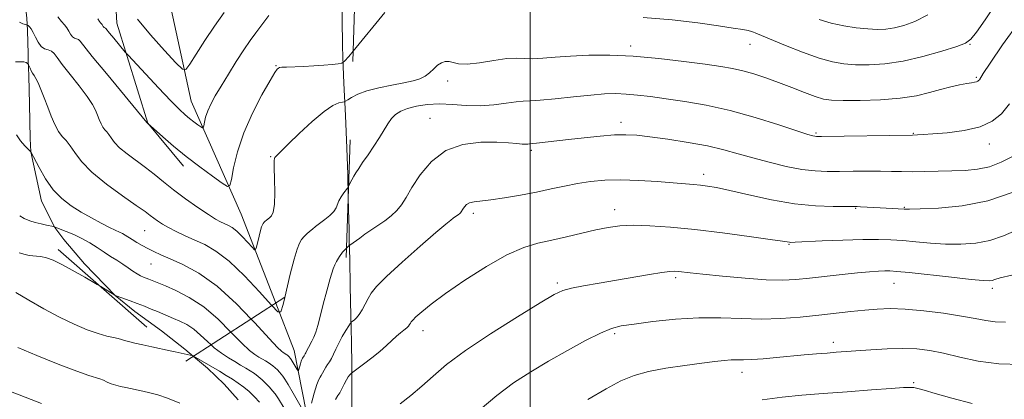
# Model space of a CAD drawing. Extents: x 2127300 to 2130200, y 339800 to 342700.
# Drawn here: x 2127867 to 2128124, y 340261 to 340360 of the extents above; entities that cross this region are included whole.
import ezdxf

# ---------------------------------------------------------------- set-up
doc = ezdxf.new("R2010")
doc.units = 0
doc.header["$MEASUREMENT"] = 0
doc.linetypes.add('DGN Style 2', pattern=[51.195507, 30.717304, -20.478203])
doc.linetypes.add('DGN Style 3', pattern=[71.67371, 51.195507, -20.478203])
for name, color, linetype, lineweight in [('32000', 7, 'Continuous', 0), ('DTM HARD BREAKLINE', 7, 'Continuous', 0), ('DTM OBSCURED BREAKLINE', 7, 'Continuous', 0), ('DTM OBSCURED SPOT', 7, 'Continuous', 0), ('DTM SPOT ELEVATION', 2, 'Continuous', 13), ('INDEX CONTOUR', 41, 'Continuous', 13), ('INDEX CONTOUR DASHED', 41, 'DGN Style 3', 13), ('INTERMEDIATE CONTOUR', 44, 'Continuous', 0), ('INTERMEDIATE CONTOUR DASHED', 44, 'DGN Style 3', 0), ('OBSCURED GROUND BOUNDARY', 84, 'DGN Style 2', 0)]:
    doc.layers.add(name, color=color, linetype=linetype, lineweight=lineweight)

msp = doc.modelspace()

# ---------------------------------------------------------------- linework, layer by layer
at = {"layer": '32000', "flags": 128}
msp.add_lwpolyline([(2128000, 340000), (2128000, 342500)], dxfattribs=at)
at = {"layer": 'DTM HARD BREAKLINE'}
for points in [[(2127953.474, 340258.373, 933.358), (2127953.428, 340265.585, 932.448), (2127953.436, 340269.508, 931.538), (2127953.376, 340275.536, 930.955), (2127953.251, 340282.512, 929.681), (2127953.078, 340290.04, 929.135), (2127952.921, 340297.173, 928.553), (2127952.817, 340301.859, 927.825), (2127952.732, 340304.992, 927.279), (2127952.611, 340310.019, 926.368), (2127952.535, 340313.369, 926.157)], [(2127945.811, 340235.864, 933.255), (2127938.403, 340273.403, 927.085), (2127933.62, 340285.703, 925.621)], [(2127912.133, 340271.828, 934.031), (2127915.822, 340268.744, 934.414), (2127920.127, 340264.621, 935.069), (2127923.799, 340260.497, 935.652)]]:
    msp.add_polyline3d(points, dxfattribs=at)
at = {"layer": 'DTM OBSCURED BREAKLINE'}
for points in [[(2127887.095, 340429.905, 907.211), (2127887.083, 340429.573, 907.279), (2127888.344, 340411.742, 911.241), (2127890.456, 340390.304, 915.583), (2127892.136, 340358.687, 919.163), (2127900.234, 340332.642, 921.981), (2127909.55, 340321.384, 922.515)], [(2127933.62, 340285.703, 925.621), (2127924.595, 340308.915, 922.857), (2127911.527, 340338.342, 919.087), (2127905.472, 340366.443, 915.049), (2127904.576, 340391.217, 909.412), (2127904.223, 340417.505, 903.628)], [(2127952.535, 340313.376, 926.157), (2127952.402, 340319.283, 925.786), (2127952.151, 340326.101, 925.131), (2127951.834, 340334.655, 924.621), (2127951.422, 340343.05, 923.165), (2127951.192, 340347.421, 922.073), (2127951.039, 340352.66, 921.599), (2127950.929, 340360.03, 920.981), (2127950.95, 340365.136, 920.252), (2127951.201, 340374.165, 919.634), (2127953.628, 340381.739, 919.181)], [(2127865.826, 340374.525, 922.255), (2127867.765, 340368.185, 922.764), (2127868.657, 340360.028, 923.602), (2127868.822, 340356.816, 924.33), (2127868.992, 340350.709, 924.767), (2127869.043, 340349.155, 925.859), (2127869.209, 340344.943, 926.296), (2127869.351, 340337.572, 926.733), (2127869.511, 340328.648, 927.279), (2127869.724, 340325.146, 928.007), (2127872.52, 340312.282, 928.662), (2127875.96, 340305.394, 930.045), (2127878.312, 340302.267, 930.955), (2127883.727, 340295.937, 931.538), (2127891.728, 340287.665, 932.011), (2127896.822, 340283.544, 932.63), (2127903.814, 340278.481, 933.213), (2127909.857, 340273.731, 933.795), (2127912.133, 340271.828, 934.031)]]:
    msp.add_polyline3d(points, dxfattribs=at)
at = {"layer": 'DTM OBSCURED SPOT'}
for p in [(2127933.66, 340347.58, 921.9), (2127932.25, 340323.92, 923.9), (2127899.43, 340304.57, 926.9), (2127901.09, 340295.91, 928.9)]:
    msp.add_point(p, dxfattribs=at)
at = {"layer": 'DTM SPOT ELEVATION'}
for p in [(2128057.34, 340353.14, 922.7), (2128114.72, 340353.21, 922.1), (2128026.23, 340352.77, 923.6), (2127978.46, 340343.59, 924.5), (2128116.42, 340344.58, 923.8), (2127973.84, 340333.87, 927.2), (2128023.66, 340332.81, 927.5), (2128074.57, 340330.07, 925.8), (2128099.95, 340330, 925.9), (2128119.82, 340327.24, 926.6), (2128000.31, 340325.57, 928.3), (2128045.24, 340319.31, 929.5), (2127985.14, 340309.13, 930.4), (2128022.07, 340310.12, 931.4), (2128084.96, 340310.44, 930.1), (2128097.63, 340310.66, 929.9), (2128067.56, 340301.08, 932.1), (2128037.99, 340292.32, 934.3), (2128007.08, 340290.95, 933.7), (2128094.95, 340290.85, 934.8), (2128120.61, 340289.57, 934.4), (2127972.04, 340278.56, 932.6), (2128022.03, 340277.75, 936.3), (2128079.09, 340275.47, 937.5), (2128055.3, 340267.67, 938.6), (2128100.05, 340264.95, 939.8)]:
    msp.add_point(p, dxfattribs=at)
at = {"layer": 'INDEX CONTOUR'}
for points in [[(2128103.794, 340360.874, 920), (2128100.372, 340359.16, 920), (2128097.496, 340358.086, 920), (2128095.026, 340357.471, 920), (2128092.802, 340357.158, 920), (2128090.572, 340357.085, 920), (2128088.063, 340357.216, 920), (2128085.091, 340357.523, 920), (2128081.829, 340358.021, 920), (2128078.538, 340358.734, 920), (2128075.427, 340359.666, 920)], [(2128125.722, 340314.584, 930), (2128119.43, 340312.394, 930), (2128112.738, 340311.081, 930), (2128106.514, 340310.493, 930), (2128101.717, 340310.307, 930), (2128098.977, 340310.248, 930), (2128097.614, 340310.25, 930), (2128091.345, 340310.56, 930), (2128086.213, 340310.845, 930), (2128085.295, 340310.884, 930), (2128084.249, 340310.89, 930), (2128082.348, 340310.873, 930), (2128079.041, 340310.871, 930), (2128074.476, 340311.051, 930), (2128068.973, 340311.612, 930), (2128062.929, 340312.661, 930), (2128057.043, 340313.934, 930), (2128052.085, 340315.076, 930), (2128048.604, 340315.818, 930), (2128046.247, 340316.225, 930), (2128044.436, 340316.448, 930), (2128042.621, 340316.621, 930), (2128037.283, 340317.055, 930), (2128033.129, 340317.382, 930), (2128028.374, 340317.688, 930), (2128023.658, 340317.842, 930), (2128019.48, 340317.743, 930), (2128015.776, 340317.409, 930), (2128012.342, 340316.888, 930), (2128008.977, 340316.227, 930), (2128005.485, 340315.473, 930), (2128001.673, 340314.674, 930), (2127997.472, 340313.883, 930), (2127993.304, 340313.182, 930), (2127989.714, 340312.657, 930), (2127985.366, 340312.143, 930), (2127984.207, 340311.86, 930), (2127983.401, 340311.387, 930), (2127982.846, 340310.804, 930), (2127982.475, 340310.247, 930), (2127982.022, 340309.5, 930), (2127981.823, 340309.247, 930), (2127981.578, 340309.021, 930), (2127981.295, 340308.808, 930), (2127979.937, 340307.857, 930), (2127979.311, 340307.381, 930), (2127977.996, 340306.303, 930), (2127975.421, 340304.113, 930), (2127971.317, 340300.559, 930), (2127966.603, 340296.395, 930), (2127962.5, 340292.631, 930), (2127959.918, 340290.019, 930), (2127958.534, 340288.281, 930), (2127957.718, 340286.882, 930), (2127956.951, 340285.413, 930), (2127956.161, 340283.954, 930), (2127955.385, 340282.71, 930), (2127954.667, 340281.837, 930), (2127954.059, 340281.292, 930), (2127953.36, 340280.795, 930), (2127953.117, 340280.489, 930), (2127952.682, 340279.806, 930), (2127951.917, 340278.572, 930), (2127950.966, 340276.972, 930), (2127950.042, 340275.276, 930), (2127949.307, 340273.718, 930), (2127948.725, 340272.37, 930), (2127948.204, 340271.263, 930), (2127947.677, 340270.402, 930), (2127947.151, 340269.684, 930), (2127946.655, 340268.981, 930), (2127946.21, 340268.207, 930), (2127945.819, 340267.45, 930), (2127945.48, 340266.844, 930), (2127945.176, 340266.419, 930), (2127944.827, 340265.799, 930), (2127944.342, 340264.504, 930), (2127943.674, 340262.265, 930), (2127942.955, 340259.648, 930)], [(2127940.916, 340257.402, 930), (2127938.176, 340262.199, 930), (2127936.847, 340264.486, 930), (2127935.986, 340265.903, 930), (2127935.468, 340266.659, 930), (2127935.064, 340267.149, 930), (2127934.587, 340267.692, 930), (2127934.035, 340268.289, 930), (2127933.451, 340268.866, 930), (2127932.867, 340269.365, 930), (2127932.269, 340269.805, 930), (2127931.629, 340270.225, 930), (2127930.924, 340270.66, 930), (2127929.237, 340271.657, 930), (2127928.18, 340272.311, 930), (2127926.759, 340273.398, 930), (2127924.733, 340275.278, 930), (2127921.931, 340278.155, 930)], [(2128115.314, 340259.578, 940), (2128110.045, 340260.938, 940), (2128105.663, 340262.191, 940), (2128102.811, 340263.022, 940), (2128101.156, 340263.474, 940), (2128100.126, 340263.68, 940), (2128099.114, 340263.747, 940), (2128097.386, 340263.681, 940), (2128094.179, 340263.464, 940), (2128089.037, 340263.092, 940), (2128082.753, 340262.627, 940), (2128076.428, 340262.144, 940), (2128070.882, 340261.688, 940), (2128065.793, 340261.178, 940), (2128060.559, 340260.502, 940)]]:
    msp.add_polyline3d(points, dxfattribs=at)
at = {"layer": 'INDEX CONTOUR DASHED'}
for points in [[(2127931.776, 340360.7, 920), (2127928.426, 340356.213, 920), (2127926.928, 340354.139, 920), (2127925.273, 340351.714, 920), (2127923.32, 340348.698, 920), (2127921.258, 340345.407, 920), (2127919.357, 340342.296, 920), (2127917.833, 340339.721, 920), (2127916.689, 340337.619, 920), (2127915.872, 340335.83, 920), (2127915.33, 340334.236, 920), (2127915, 340332.904, 920), (2127914.819, 340331.947, 920), (2127914.707, 340331.448, 920), (2127914.514, 340331.372, 920), (2127914.077, 340331.651, 920), (2127913.283, 340332.215, 920), (2127912.24, 340332.977, 920), (2127911.11, 340333.844, 920), (2127909.957, 340334.809, 920), (2127908.467, 340336.216, 920), (2127906.233, 340338.492, 920), (2127903.06, 340341.835, 920), (2127895.173, 340350.277, 920), (2127894.372, 340351.165, 920), (2127891.355, 340354.789, 920), (2127890.262, 340356.124, 920), (2127889.327, 340357.299, 920), (2127889.187, 340357.425, 920), (2127888.879, 340357.537, 920), (2127888.721, 340357.644, 920), (2127888.583, 340357.833, 920), (2127888.304, 340358.328, 920), (2127888.123, 340358.561, 920), (2127887.895, 340358.822, 920), (2127887.611, 340359.173, 920), (2127887.201, 340359.792, 920)], [(2127921.931, 340278.155, 930), (2127918.557, 340281.506, 930), (2127914.824, 340284.704, 930), (2127911.023, 340287.208, 930), (2127907.55, 340288.998, 930), (2127904.833, 340290.184, 930), (2127900.473, 340291.995, 930), (2127899.131, 340292.517, 930), (2127898.37, 340292.859, 930), (2127897.467, 340293.361, 930), (2127896.371, 340294.078, 930), (2127895.1, 340294.957, 930), (2127893.686, 340295.913, 930), (2127892.158, 340296.885, 930), (2127890.531, 340297.896, 930), (2127888.812, 340298.988, 930), (2127887.007, 340300.183, 930), (2127885.098, 340301.409, 930), (2127883.062, 340302.57, 930), (2127880.93, 340303.582, 930), (2127878.941, 340304.4, 930), (2127876.472, 340305.344, 930), (2127875.838, 340305.613, 930), (2127875.591, 340305.671, 930), (2127873.845, 340306.042, 930), (2127872.392, 340306.365, 930), (2127870.873, 340306.733, 930), (2127869.457, 340307.149, 930), (2127867.97, 340307.783, 930), (2127866.811, 340308.462, 930)]]:
    msp.add_polyline3d(points, dxfattribs=at)
at = {"layer": 'INTERMEDIATE CONTOUR'}
for points in [[(2128121.421, 340363.543, 922), (2128118.685, 340359.584, 922), (2128116.428, 340356.38, 922), (2128114.973, 340354.509, 922), (2128113.596, 340353.508, 922), (2128111.311, 340352.657, 922), (2128107.435, 340351.418, 922), (2128102.491, 340349.998, 922), (2128097.304, 340348.79, 922), (2128092.564, 340348.095, 922), (2128088.414, 340347.844, 922), (2128084.864, 340347.878, 922), (2128081.827, 340348.091, 922), (2128078.847, 340348.604, 922), (2128075.371, 340349.595, 922), (2128071.089, 340351.137, 922), (2128066.639, 340352.892, 922), (2128059.284, 340355.9, 922), (2128058.674, 340356.163, 922), (2128058.266, 340356.359, 922), (2128057.768, 340356.549, 922), (2128056.921, 340356.765, 922), (2128055.45, 340357.044, 922), (2128052.994, 340357.44, 922), (2128049.176, 340358.011, 922), (2128043.756, 340358.772, 922), (2128037.046, 340359.557, 922), (2128029.497, 340360.159, 922)], [(2127962.083, 340361.442, 922), (2127953.79, 340351.393, 922)], [(2128127.662, 340359.152, 924), (2128123.273, 340353.01, 924), (2128120.051, 340348.3, 924), (2128118.237, 340345.577, 924), (2128117.202, 340343.953, 924), (2128117.018, 340343.718, 924), (2128116.783, 340343.536, 924), (2128116.452, 340343.403, 924), (2128115.961, 340343.301, 924), (2128115.166, 340343.173, 924), (2128113.901, 340342.952, 924), (2128112.054, 340342.584, 924), (2128109.727, 340342.06, 924), (2128107.071, 340341.387, 924), (2128104.161, 340340.592, 924), (2128100.759, 340339.797, 924), (2128096.548, 340339.145, 924), (2128091.427, 340338.747, 924), (2128086.144, 340338.568, 924), (2128081.664, 340338.539, 924), (2128078.644, 340338.625, 924), (2128076.513, 340338.919, 924), (2128074.392, 340339.55, 924), (2128071.608, 340340.589, 924), (2128068.305, 340341.885, 924), (2128064.83, 340343.231, 924), (2128061.481, 340344.451, 924), (2128058.351, 340345.484, 924), (2128055.482, 340346.298, 924), (2128052.797, 340346.895, 924), (2128049.742, 340347.405, 924), (2128045.644, 340347.989, 924), (2128040.073, 340348.747, 924), (2128033.567, 340349.53, 924), (2128026.906, 340350.126, 924), (2128020.75, 340350.379, 924), (2128015.274, 340350.341, 924), (2128010.531, 340350.12, 924), (2128006.555, 340349.824, 924), (2128003.297, 340349.559, 924), (2128000.689, 340349.432, 924), (2127998.583, 340349.493, 924), (2127996.514, 340349.573, 924), (2127993.936, 340349.446, 924), (2127990.521, 340348.979, 924), (2127986.808, 340348.401, 924), (2127983.553, 340348.034, 924), (2127981.318, 340348.097, 924), (2127979.885, 340348.407, 924), (2127978.844, 340348.679, 924), (2127977.851, 340348.675, 924), (2127976.847, 340348.351, 924), (2127975.84, 340347.71, 924), (2127974.828, 340346.791, 924), (2127973.764, 340345.767, 924), (2127972.589, 340344.847, 924), (2127971.216, 340344.18, 924), (2127969.444, 340343.674, 924), (2127967.04, 340343.18, 924), (2127963.908, 340342.576, 924), (2127960.493, 340341.855, 924), (2127957.373, 340341.037, 924), (2127955.009, 340340.163, 924), (2127953.392, 340339.347, 924)], [(2128125.027, 340337.688, 926), (2128123.017, 340335.096, 926), (2128120.588, 340333.115, 926), (2128117.378, 340331.684, 926), (2128113.232, 340330.729, 926), (2128108.821, 340330.145, 926), (2128105.023, 340329.816, 926), (2128102.501, 340329.639, 926), (2128101.069, 340329.559, 926), (2128099.771, 340329.525, 926), (2128075.991, 340329.175, 926), (2128074.697, 340329.171, 926), (2128074.238, 340329.207, 926), (2128073.736, 340329.322, 926), (2128072.44, 340329.718, 926), (2128064.843, 340332.211, 926), (2128058.725, 340334.117, 926), (2128052.174, 340335.924, 926), (2128045.964, 340337.292, 926), (2128040.355, 340338.265, 926), (2128035.476, 340338.977, 926), (2128031.404, 340339.54, 926), (2128027.994, 340339.963, 926), (2128025.051, 340340.231, 926), (2128022.33, 340340.329, 926), (2128019.405, 340340.242, 926), (2128015.801, 340339.955, 926), (2128011.282, 340339.485, 926), (2128006.559, 340338.972, 926), (2128002.576, 340338.586, 926), (2127999.977, 340338.437, 926), (2127998.193, 340338.385, 926), (2127996.352, 340338.227, 926), (2127993.776, 340337.839, 926), (2127990.561, 340337.39, 926), (2127986.997, 340337.131, 926), (2127983.343, 340337.221, 926), (2127979.743, 340337.48, 926), (2127976.305, 340337.639, 926), (2127973.14, 340337.492, 926), (2127970.349, 340337.071, 926), (2127968.031, 340336.471, 926), (2127966.244, 340335.758, 926), (2127964.884, 340334.895, 926), (2127963.806, 340333.818, 926), (2127962.861, 340332.469, 926), (2127960.715, 340328.864, 926), (2127959.252, 340326.623, 926), (2127957.69, 340324.353, 926), (2127956.295, 340322.356, 926), (2127955.265, 340320.853, 926), (2127954.534, 340319.724, 926), (2127953.968, 340318.769, 926), (2127953.463, 340317.839, 926), (2127952.628, 340316.187, 926)], [(2128125.696, 340323.866, 928), (2128122.892, 340322.42, 928), (2128119.864, 340321.288, 928), (2128116.734, 340320.627, 928), (2128113.483, 340320.323, 928), (2128110.053, 340320.192, 928), (2128106.443, 340320.086, 928), (2128102.877, 340320.002, 928), (2128099.632, 340319.969, 928), (2128096.867, 340320.004, 928), (2128094.27, 340320.072, 928), (2128091.406, 340320.126, 928), (2128087.984, 340320.128, 928), (2128084.274, 340320.093, 928), (2128080.687, 340320.046, 928), (2128077.491, 340320.029, 928), (2128074.383, 340320.162, 928), (2128070.917, 340320.581, 928), (2128066.804, 340321.372, 928), (2128062.368, 340322.423, 928), (2128058.092, 340323.568, 928), (2128054.282, 340324.672, 928), (2128050.543, 340325.714, 928), (2128046.304, 340326.7, 928), (2128041.231, 340327.625, 928), (2128035.935, 340328.436, 928), (2128031.264, 340329.069, 928), (2128027.789, 340329.469, 928), (2128024.97, 340329.629, 928), (2128021.991, 340329.554, 928), (2128018.26, 340329.263, 928), (2128014.085, 340328.838, 928), (2128009.999, 340328.375, 928), (2128001.691, 340327.4, 928), (2128000.588, 340327.288, 928), (2127999.794, 340327.221, 928), (2127999.433, 340327.174, 928), (2127998.839, 340327.142, 928), (2127997.901, 340327.181, 928), (2127996.484, 340327.323, 928), (2127994.357, 340327.511, 928), (2127991.269, 340327.669, 928), (2127987.124, 340327.654, 928), (2127982.462, 340327.08, 928), (2127977.977, 340325.497, 928), (2127974.241, 340322.665, 928), (2127971.318, 340319.176, 928), (2127969.148, 340315.831, 928), (2127967.621, 340313.254, 928), (2127966.435, 340311.347, 928), (2127965.24, 340309.833, 928), (2127963.768, 340308.474, 928), (2127962.069, 340307.197, 928), (2127956.901, 340303.65, 928), (2127955.519, 340302.682, 928), (2127952.933, 340300.798, 928), (2127952.724, 340300.623, 928), (2127952.095, 340300.047, 928)], [(2128126.887, 340304.71, 932), (2128123.467, 340303.228, 932), (2128119.966, 340302.019, 932), (2128116.245, 340301.311, 932), (2128112.35, 340301.048, 932), (2128108.377, 340301.1, 932), (2128104.431, 340301.346, 932), (2128100.657, 340301.68, 932), (2128097.213, 340302.003, 932), (2128094.123, 340302.229, 932), (2128090.874, 340302.332, 932), (2128086.818, 340302.3, 932), (2128081.618, 340302.137, 932), (2128076.184, 340301.912, 932), (2128069.154, 340301.595, 932), (2128068.036, 340301.561, 932), (2128067.636, 340301.582, 932), (2128065.825, 340301.862, 932), (2128062.657, 340302.32, 932), (2128057.147, 340303.084, 932), (2128050.178, 340304.003, 932), (2128042.987, 340304.872, 932), (2128036.603, 340305.519, 932), (2128031.226, 340305.905, 932), (2128026.846, 340306.02, 932), (2128023.365, 340305.862, 932), (2128020.319, 340305.447, 932), (2128017.158, 340304.794, 932), (2128013.484, 340303.943, 932), (2128009.515, 340303.013, 932), (2128005.622, 340302.138, 932), (2128002.023, 340301.35, 932), (2127998.317, 340300.25, 932), (2127993.945, 340298.335, 932), (2127988.598, 340295.304, 932), (2127982.946, 340291.684, 932), (2127977.906, 340288.204, 932), (2127974.193, 340285.455, 932), (2127971.72, 340283.465, 932), (2127970.199, 340282.121, 932), (2127969.349, 340281.297, 932), (2127968.937, 340280.815, 932), (2127968.735, 340280.481, 932), (2127968.543, 340280.132, 932), (2127968.253, 340279.725, 932), (2127967.783, 340279.249, 932), (2127967.075, 340278.684, 932), (2127966.162, 340277.987, 932), (2127965.106, 340277.108, 932), (2127963.934, 340276.005, 932), (2127962.542, 340274.675, 932), (2127960.797, 340273.126, 932), (2127958.663, 340271.411, 932), (2127956.504, 340269.774, 932), (2127953.42, 340267.49, 932), (2127953.222, 340267.303, 932), (2127952.946, 340267.007, 932), (2127952.55, 340266.492, 932), (2127952.056, 340265.683, 932), (2127951.489, 340264.563, 932), (2127950.898, 340263.356, 932), (2127950.336, 340262.344, 932), (2127949.822, 340261.628, 932), (2127949.235, 340260.582, 932)], [(2127887.942, 340290.011, 932), (2127887.012, 340290.567, 932), (2127883.79, 340292.466, 932), (2127880.535, 340294.332, 932), (2127877.771, 340295.823, 932), (2127875.54, 340296.891, 932), (2127873.762, 340297.564, 932), (2127872.352, 340297.887, 932), (2127871.213, 340297.99, 932), (2127870.244, 340298.024, 932), (2127869.317, 340298.124, 932), (2127868.198, 340298.367, 932), (2127866.63, 340298.812, 932)], [(2127949.078, 340295.684, 928), (2127948.642, 340294.674, 928), (2127947.806, 340292.159, 928), (2127946.911, 340288.913, 928), (2127946.022, 340285.404, 928), (2127945.23, 340282.23, 928), (2127944.594, 340279.848, 928), (2127944.067, 340278.145, 928), (2127943.574, 340276.865, 928), (2127943.061, 340275.795, 928), (2127942.15, 340274.141, 928), (2127941.854, 340273.546, 928), (2127941.48, 340272.731, 928), (2127941.314, 340272.461, 928), (2127940.993, 340272.015, 928), (2127940.625, 340271.344, 928), (2127940.529, 340271.211, 928), (2127940.42, 340271.016, 928), (2127940.267, 340270.61, 928), (2127940.057, 340269.907, 928), (2127939.647, 340268.389, 928), (2127939.533, 340268.02, 928), (2127939.415, 340268.018, 928), (2127939.192, 340268.38, 928), (2127937.915, 340270.604, 928), (2127937.644, 340271.049, 928), (2127937.482, 340271.286, 928), (2127937.032, 340271.798, 928), (2127936.849, 340271.979, 928), (2127936.665, 340272.135, 928), (2127936.478, 340272.273, 928), (2127935.526, 340272.855, 928), (2127935.111, 340273.153, 928), (2127934.087, 340274.144, 928), (2127931.882, 340276.497, 928), (2127928.14, 340280.576, 928), (2127927.195, 340281.554, 928)], [(2128125.644, 340293.044, 934), (2128122.664, 340292.303, 934), (2128121.212, 340291.873, 934), (2128120.503, 340291.645, 934), (2128119.752, 340291.542, 934), (2128118.186, 340291.602, 934), (2128115.038, 340291.894, 934), (2128109.925, 340292.442, 934), (2128098.895, 340293.661, 934), (2128095.688, 340293.99, 934), (2128093.881, 340294.115, 934), (2128092.537, 340294.117, 934), (2128090.846, 340294.054, 934), (2128088.512, 340293.905, 934), (2128085.367, 340293.63, 934), (2128081.374, 340293.209, 934), (2128072.88, 340292.245, 934), (2128069.356, 340291.888, 934), (2128065.863, 340291.718, 934), (2128061.591, 340291.807, 934), (2128056.065, 340292.183, 934), (2128050.159, 340292.715, 934), (2128045.085, 340293.23, 934), (2128041.746, 340293.592, 934), (2128038.69, 340293.951, 934), (2128037.744, 340294.025, 934), (2128036.474, 340293.975, 934), (2128034.392, 340293.715, 934), (2128031.163, 340293.189, 934), (2128022.548, 340291.688, 934), (2128018.034, 340290.921, 934), (2128013.957, 340290.217, 934), (2128010.746, 340289.604, 934), (2128008.534, 340289.003, 934), (2128006.27, 340287.919, 934), (2128002.611, 340285.75, 934), (2127996.703, 340282.14, 934), (2127989.661, 340277.713, 934), (2127983.09, 340273.339, 934), (2127978.208, 340269.697, 934), (2127974.671, 340266.701, 934), (2127971.744, 340264.077, 934), (2127968.856, 340261.625, 934), (2127966.084, 340259.449, 934)], [(2127907.418, 340273.006, 934), (2127906.044, 340273.293, 934), (2127901.287, 340274.296, 934), (2127898.933, 340274.806, 934), (2127896.849, 340275.279, 934), (2127895.221, 340275.686, 934), (2127894.145, 340276.01, 934), (2127893.358, 340276.27, 934), (2127892.508, 340276.499, 934), (2127891.289, 340276.746, 934), (2127889.579, 340277.125, 934), (2127887.301, 340277.771, 934), (2127884.413, 340278.793, 934), (2127881, 340280.22, 934), (2127877.18, 340282.054, 934), (2127873.122, 340284.244, 934), (2127869.191, 340286.501, 934), (2127865.801, 340288.478, 934)], [(2127935.97, 340287.22, 926), (2127935.525, 340285.341, 926), (2127934.967, 340283.454, 926), (2127934.168, 340283.425, 926), (2127932.613, 340285.053, 926)], [(2128124.03, 340280.751, 936), (2128121.351, 340280.816, 936), (2128118.863, 340281.15, 936), (2128116.099, 340281.688, 936), (2128112.538, 340282.355, 936), (2128107.879, 340283.067, 936), (2128102.713, 340283.704, 936), (2128097.853, 340284.138, 936), (2128093.891, 340284.275, 936), (2128090.536, 340284.163, 936), (2128087.278, 340283.879, 936), (2128083.689, 340283.497, 936), (2128075.276, 340282.564, 936), (2128070.48, 340282.08, 936), (2128065.425, 340281.703, 936), (2128060.256, 340281.549, 936), (2128055.065, 340281.674, 936), (2128049.71, 340281.874, 936), (2128043.994, 340281.878, 936), (2128037.882, 340281.501, 936), (2128032.001, 340280.887, 936), (2128027.139, 340280.265, 936), (2128023.782, 340279.762, 936), (2128021.193, 340279.104, 936), (2128018.33, 340277.917, 936), (2128014.415, 340275.944, 936), (2128009.731, 340273.399, 936), (2128004.826, 340270.616, 936), (2128000.137, 340267.833, 936), (2127995.659, 340264.921, 936), (2127991.278, 340261.655, 936), (2127986.958, 340257.944, 936)], [(2127908.572, 340259.656, 936), (2127905.418, 340260.918, 936), (2127902.822, 340261.802, 936), (2127900.732, 340262.367, 936), (2127898.967, 340262.756, 936), (2127894.488, 340263.698, 936), (2127893.145, 340263.994, 936), (2127891.874, 340264.316, 936), (2127890.704, 340264.695, 936), (2127889.646, 340265.145, 936), (2127888.665, 340265.607, 936), (2127887.712, 340266.006, 936), (2127884.861, 340266.88, 936), (2127881.717, 340267.979, 936), (2127876.86, 340269.836, 936), (2127871.279, 340272.071, 936), (2127866.294, 340274.158, 936)], [(2127935.779, 340258.367, 932), (2127934.327, 340260.758, 932), (2127933.455, 340262.032, 932), (2127932.773, 340262.859, 932), (2127931.969, 340263.773, 932), (2127931.038, 340264.781, 932), (2127930.054, 340265.753, 932), (2127929.069, 340266.594, 932), (2127928.06, 340267.336, 932), (2127926.982, 340268.044, 932), (2127925.793, 340268.778, 932), (2127924.458, 340269.573, 932), (2127922.947, 340270.459, 932), (2127921.248, 340271.469, 932), (2127919.431, 340272.652, 932), (2127917.585, 340274.059, 932), (2127916.755, 340274.813, 932)], [(2128128.104, 340269.683, 938), (2128122.276, 340269.873, 938), (2128116.88, 340270.599, 938), (2128112.07, 340271.629, 938), (2128107.879, 340272.638, 938), (2128104.26, 340273.362, 938), (2128100.856, 340273.773, 938), (2128097.234, 340273.906, 938), (2128093.124, 340273.806, 938), (2128088.918, 340273.567, 938), (2128079.873, 340272.9, 938), (2128077.48, 340272.71, 938), (2128074.682, 340272.475, 938), (2128071.476, 340272.194, 938), (2128064.286, 340271.529, 938), (2128060.778, 340271.218, 938), (2128057.815, 340271.008, 938), (2128055.642, 340270.941, 938), (2128053.984, 340270.943, 938), (2128052.432, 340270.915, 938), (2128050.594, 340270.773, 938), (2128048.141, 340270.494, 938), (2128044.761, 340270.069, 938), (2128040.322, 340269.493, 938), (2128035.425, 340268.771, 938), (2128030.848, 340267.91, 938), (2128027.113, 340266.874, 938), (2128023.7, 340265.456, 938), (2128019.828, 340263.404, 938), (2128015.028, 340260.626, 938)], [(2127929.35, 340259.855, 934), (2127928.041, 340261.273, 934), (2127926.656, 340262.64, 934), (2127925.271, 340263.823, 934), (2127923.852, 340264.867, 934), (2127922.335, 340265.863, 934), (2127920.679, 340266.886, 934), (2127918.925, 340267.933, 934), (2127912.19, 340271.865, 934)], [(2127872.51, 340259.567, 938), (2127868.243, 340261.212, 938), (2127863.954, 340262.828, 938)]]:
    msp.add_polyline3d(points, dxfattribs=at)
at = {"layer": 'INTERMEDIATE CONTOUR DASHED'}
for points in [[(2127920.121, 340361.509, 918), (2127917.598, 340357.922, 918), (2127915.084, 340354.14, 918), (2127912.85, 340350.642, 918), (2127911.183, 340347.975, 918), (2127910.192, 340346.612, 918), (2127909.254, 340346.723, 918), (2127907.565, 340348.402, 918), (2127904.602, 340351.594, 918), (2127900.961, 340355.641, 918), (2127897.519, 340359.73, 918)], [(2127953.392, 340339.347, 924), (2127952.392, 340338.721, 924), (2127951.851, 340338.376, 924), (2127951.489, 340338.222, 924), (2127950.996, 340338.13, 924), (2127950.084, 340337.923, 924), (2127948.554, 340337.24, 924), (2127946.228, 340335.677, 924), (2127943.086, 340333.036, 924), (2127939.726, 340329.94, 924), (2127936.903, 340327.223, 924), (2127935.177, 340325.515, 924), (2127933.713, 340324.001, 924), (2127933.369, 340323.692, 924), (2127933.258, 340323.489, 924), (2127933.202, 340322.783, 924), (2127933.222, 340321.063, 924), (2127933.317, 340318.061, 924), (2127933.385, 340314.511, 924), (2127933.301, 340311.393, 924), (2127932.983, 340309.449, 924), (2127932.521, 340308.475, 924), (2127932.046, 340308.028, 924), (2127931.083, 340307.271, 924), (2127930.819, 340307.039, 924), (2127930.564, 340306.785, 924), (2127930.331, 340306.501, 924), (2127930.122, 340306.15, 924), (2127929.902, 340305.585, 924), (2127929.622, 340304.631, 924), (2127929.258, 340303.211, 924), (2127928.57, 340300.342, 924), (2127928.367, 340299.656, 924), (2127928.076, 340299.645, 924), (2127927.449, 340300.302, 924), (2127926.324, 340301.553, 924), (2127924.897, 340303.068, 924), (2127923.449, 340304.454, 924), (2127922.205, 340305.412, 924), (2127921.144, 340306.021, 924), (2127919.218, 340306.908, 924), (2127917.942, 340307.611, 924), (2127916.032, 340308.815, 924), (2127913.297, 340310.673, 924), (2127910.109, 340312.937, 924), (2127906.979, 340315.261, 924), (2127904.292, 340317.372, 924), (2127901.918, 340319.291, 924), (2127899.6, 340321.11, 924), (2127894.835, 340324.614, 924), (2127892.892, 340326.201, 924), (2127891.551, 340327.601, 924), (2127890.683, 340328.775, 924), (2127890.072, 340329.689, 924), (2127889.535, 340330.346, 924), (2127889.027, 340330.903, 924), (2127888.538, 340331.558, 924), (2127888.058, 340332.456, 924), (2127887.585, 340333.549, 924), (2127887.116, 340334.744, 924), (2127886.601, 340336.004, 924), (2127885.801, 340337.538, 924), (2127884.428, 340339.616, 924), (2127882.342, 340342.362, 924), (2127879.979, 340345.334, 924), (2127877.921, 340347.944, 924), (2127876.592, 340349.742, 924), (2127875.775, 340350.817, 924), (2127875.094, 340351.396, 924), (2127874.258, 340351.713, 924), (2127873.316, 340352.04, 924), (2127872.401, 340352.657, 924), (2127871.617, 340353.743, 924), (2127870.95, 340355.068, 924), (2127870.358, 340356.302, 924), (2127869.813, 340357.185, 924), (2127869.347, 340357.737, 924), (2127869.008, 340358.049, 924), (2127868.807, 340358.21, 924), (2127868.618, 340358.299, 924), (2127867.661, 340358.567, 924), (2127866.758, 340358.932, 924)], [(2127953.79, 340351.393, 922), (2127952.658, 340350.027, 922), (2127951.564, 340348.756, 922), (2127950.859, 340348.258, 922), (2127949.939, 340348.105, 922), (2127948.338, 340347.948, 922), (2127946.14, 340347.753, 922), (2127943.568, 340347.567, 922), (2127940.867, 340347.424, 922), (2127936.396, 340347.247, 922), (2127935.213, 340347.187, 922), (2127934.623, 340347.116, 922), (2127934.328, 340347.006, 922), (2127934.027, 340346.741, 922), (2127933.402, 340345.835, 922), (2127932.126, 340343.718, 922), (2127930.026, 340340.026, 922), (2127927.538, 340335.246, 922), (2127925.249, 340330.076, 922), (2127923.619, 340325.167, 922), (2127922.604, 340320.983, 922), (2127922.032, 340317.939, 922), (2127921.672, 340316.348, 922), (2127921.058, 340316.102, 922), (2127919.661, 340316.992, 922), (2127917.132, 340318.791, 922), (2127913.823, 340321.206, 922), (2127910.263, 340323.929, 922), (2127906.934, 340326.649, 922), (2127904.133, 340329.061, 922), (2127900.122, 340332.638, 922), (2127900.009, 340332.78, 922), (2127889.416, 340345.562, 922), (2127885.753, 340350.038, 922), (2127882.612, 340353.984, 922), (2127882.141, 340354.41, 922), (2127881.65, 340354.596, 922), (2127881.098, 340354.788, 922), (2127880.561, 340355.15, 922), (2127880.093, 340355.794, 922), (2127879.647, 340356.619, 922), (2127879.148, 340357.472, 922), (2127878.533, 340358.261, 922), (2127877.76, 340359.143, 922), (2127876.799, 340360.334, 922)], [(2127932.613, 340285.053, 926), (2127932.443, 340285.231, 926), (2127929.351, 340288.67, 926), (2127925.425, 340292.837, 926), (2127921.445, 340296.648, 926), (2127918.022, 340299.281, 926), (2127915.106, 340300.958, 926), (2127912.479, 340302.158, 926), (2127909.98, 340303.276, 926), (2127907.67, 340304.364, 926), (2127905.667, 340305.387, 926), (2127904.055, 340306.316, 926), (2127902.784, 340307.148, 926), (2127901.773, 340307.888, 926), (2127900.856, 340308.599, 926), (2127899.535, 340309.584, 926), (2127897.23, 340311.207, 926), (2127893.62, 340313.692, 926), (2127889.423, 340316.717, 926), (2127885.619, 340319.821, 926), (2127882.951, 340322.608, 926), (2127881.223, 340324.945, 926), (2127880.005, 340326.763, 926), (2127878.936, 340328.071, 926), (2127877.925, 340329.181, 926), (2127876.952, 340330.484, 926), (2127875.998, 340332.271, 926), (2127875.055, 340334.448, 926), (2127874.121, 340336.826, 926), (2127873.201, 340339.209, 926), (2127872.342, 340341.38, 926), (2127871.604, 340343.12, 926), (2127871.025, 340344.286, 926), (2127870.568, 340345.049, 926), (2127870.179, 340345.658, 926), (2127869.818, 340346.303, 926), (2127869.504, 340346.928, 926), (2127869.07, 340347.835, 926), (2127868.986, 340347.974, 926), (2127868.824, 340348.195, 926), (2127868.499, 340348.436, 926), (2127867.924, 340348.598, 926), (2127867.019, 340348.623, 926), (2127865.733, 340348.622, 926)], [(2127927.195, 340281.554, 928), (2127923.369, 340285.512, 928), (2127918.294, 340290.13, 928), (2127913.548, 340293.511, 928), (2127909.408, 340295.765, 928), (2127906.062, 340297.261, 928), (2127903.608, 340298.331, 928), (2127901.794, 340299.169, 928), (2127900.278, 340299.933, 928), (2127898.794, 340300.741, 928), (2127897.379, 340301.558, 928), (2127896.145, 340302.307, 928), (2127894.362, 340303.438, 928), (2127893.622, 340303.86, 928), (2127892.813, 340304.247, 928), (2127891.743, 340304.729, 928), (2127890.203, 340305.46, 928), (2127888.063, 340306.548, 928), (2127885.517, 340307.917, 928), (2127882.835, 340309.449, 928), (2127880.248, 340311.079, 928), (2127877.82, 340312.957, 928), (2127875.576, 340315.289, 928), (2127873.556, 340318.144, 928), (2127871.877, 340321.038, 928), (2127869.728, 340325.176, 928), (2127869.035, 340325.859, 928), (2127868.156, 340326.753, 928), (2127867.048, 340328.031, 928), (2127865.936, 340329.627, 928)], [(2127952.628, 340316.187, 926), (2127952.532, 340315.998, 926), (2127952.344, 340315.708, 926), (2127951.386, 340314.438, 926), (2127950.673, 340313.409, 926), (2127950.076, 340312.358, 926), (2127949.404, 340310.564, 926), (2127948.811, 340309.639, 926), (2127947.743, 340308.579, 926), (2127946.4, 340307.479, 926), (2127944.024, 340305.67, 926), (2127943.178, 340305.006, 926), (2127942.436, 340304.394, 926), (2127941.709, 340303.757, 926), (2127941.008, 340303.058, 926), (2127940.367, 340302.277, 926), (2127939.794, 340301.312, 926), (2127939.187, 340299.759, 926), (2127938.417, 340297.136, 926), (2127937.418, 340293.23, 926), (2127935.97, 340287.22, 926)], [(2127952.095, 340300.047, 928), (2127951.822, 340299.791, 928), (2127951.066, 340298.984, 928), (2127950.242, 340297.906, 928), (2127949.44, 340296.524, 928), (2127949.078, 340295.684, 928)], [(2127916.755, 340274.813, 932), (2127915.779, 340275.699, 932), (2127913.998, 340277.393, 932), (2127912.206, 340278.921, 932), (2127910.39, 340280.113, 932), (2127908.618, 340281.015, 932), (2127906.982, 340281.724, 932), (2127902.729, 340283.505, 932), (2127901.117, 340284.168, 932), (2127899.352, 340284.878, 932), (2127897.497, 340285.601, 932), (2127895.636, 340286.299, 932), (2127891.964, 340287.654, 932), (2127891.66, 340287.783, 932), (2127887.942, 340290.011, 932)], [(2127912.19, 340271.865, 934), (2127912.074, 340271.932, 934), (2127911.716, 340272.092, 934), (2127911.331, 340272.185, 934), (2127907.418, 340273.006, 934)]]:
    msp.add_polyline3d(points, dxfattribs=at)
at = {"layer": 'OBSCURED GROUND BOUNDARY'}
msp.add_polyline3d([(2127584.226, 340322.493, 926.788), (2127688.047, 340075.811, 971.544), (2127733.421, 340097.059, 964.085), (2127740.327, 340340.335, 921.522), (2127838.293, 340333.361, 919.767), (2127910.198, 340270.579, 928.835), (2127952.014, 340297.58, 926.202), (2127954.764, 340380.916, 920.498), (2127860.177, 340449.393, 897.974), (2127793.089, 340504.26, 890.222), (2127671.665, 340536.336, 888.759), (2127644.01, 340504.299, 895.78), (2127682.706, 340445.814, 904.848), (2127613.347, 340375.457, 917.573), (2127606.155, 340360.941, 917.28), (2127584.226, 340322.493, 926.788)], dxfattribs=at)

doc.saveas('drawing.dxf')
